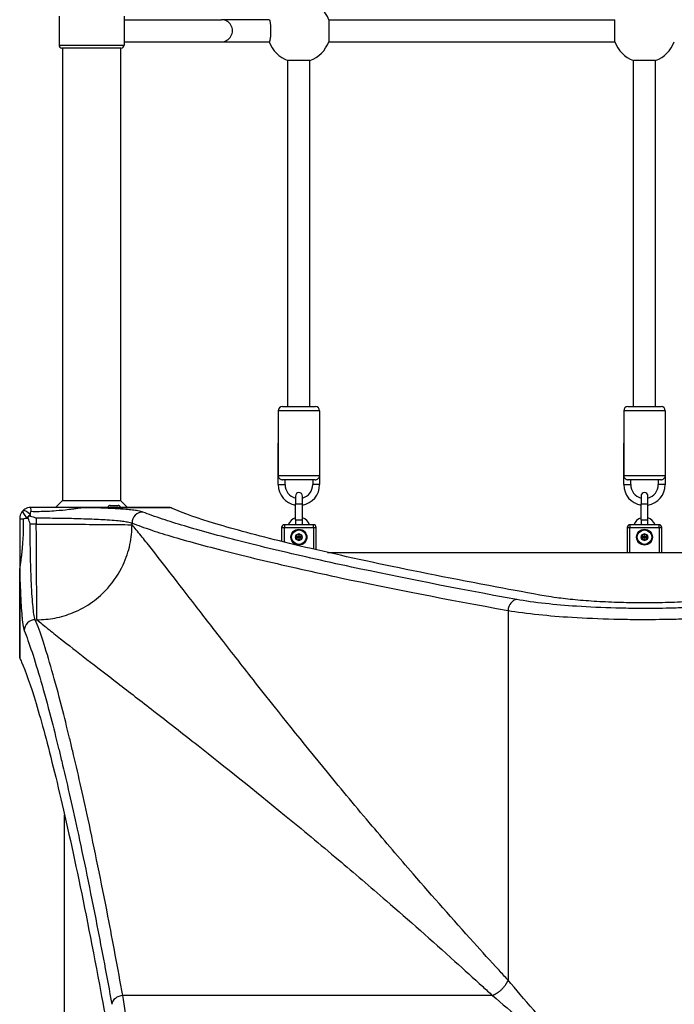
# Model space of a CAD drawing. Units: millimetres. Extents: x -12174 to -3030, y 1222 to 7548.
# Drawn here: x -7701 to -7227, y 3280 to 3993 of the extents above; entities that cross this region are included whole.
import ezdxf

# ---------------------------------------------------------------- set-up
doc = ezdxf.new("R2010")
doc.units = ezdxf.units.MM
doc.header["$LTSCALE"] = 45
doc.layers.add('SW_Toestellen', color=2, linetype='Continuous')

msp = doc.modelspace()

# ---------------------------------------------------------------- linework, layer by layer
at = {"layer": 'SW_Toestellen'}
for p, q in [((-7672, 3995.01), (-7672, 3974.01)), ((-7625, 3995.01), (-7625, 3974.01)), ((-7625, 3992.51), (-7554.52, 3992.51)), ((-7519.94, 3992.51), (-7554.52, 3992.51)), ((-7476.94, 3992.51), (-7270.06, 3992.51)), ((-7476.94, 3992.51), (-7476.94, 3976.51)), ((-7270.06, 3976.51), (-7270.06, 3992.51)), ((-7625, 3976.51), (-7554.52, 3976.51)), ((-7554.52, 3976.51), (-7519.94, 3976.51)), ((-7476.94, 3976.51), (-7270.06, 3976.51)), ((-7672, 3974.01), (-7625, 3974.01)), ((-7627, 3972.01), (-7670, 3972.01)), ((-7669.5, 3972.01), (-7669.5, 3644.51)), ((-7627.5, 3972.01), (-7627.5, 3644.51)), ((-7506.5, 3712.51), (-7506.5, 3962.94)), ((-7490.5, 3962.94), (-7506.5, 3962.94)), ((-7490.5, 3712.51), (-7490.5, 3962.94)), ((-7256.5, 3712.51), (-7256.5, 3962.94)), ((-7240.5, 3962.94), (-7256.5, 3962.94)), ((-7240.5, 3712.51), (-7240.5, 3962.94)), ((-7483.5, 3709.51), (-7513.5, 3709.51)), ((-7513.5, 3709.51), (-7513.5, 3662.51)), ((-7510.5, 3712.51), (-7486.5, 3712.51)), ((-7483.5, 3709.51), (-7483.5, 3662.51)), ((-7233.5, 3709.51), (-7263.5, 3709.51)), ((-7263.5, 3709.51), (-7263.5, 3662.51)), ((-7260.5, 3712.51), (-7236.5, 3712.51)), ((-7233.5, 3709.51), (-7233.5, 3662.51)), ((-7513.5, 3656.01), (-7513.5, 3686.01)), ((-7483.5, 3686.01), (-7483.5, 3656.01)), ((-7263.5, 3656.01), (-7263.5, 3686.01)), ((-7233.5, 3686.01), (-7233.5, 3656.01)), ((-7513.5, 3662.51), (-7483.5, 3662.51)), ((-7513.5, 3656.01), (-7508.5, 3656.01)), ((-7486.74, 3659.51), (-7510.26, 3659.51)), ((-7508.5, 3656.01), (-7508.5, 3659.51)), ((-7488.5, 3659.51), (-7488.5, 3656.01)), ((-7483.5, 3656.01), (-7488.5, 3656.01)), ((-7263.5, 3662.51), (-7233.5, 3662.51)), ((-7263.5, 3656.01), (-7258.5, 3656.01)), ((-7236.74, 3659.51), (-7260.26, 3659.51)), ((-7258.5, 3656.01), (-7258.5, 3659.51)), ((-7238.5, 3659.51), (-7238.5, 3656.01)), ((-7233.5, 3656.01), (-7238.5, 3656.01)), ((-7669.5, 3644.51), (-7674.5, 3639.51)), ((-7669.5, 3644.51), (-7627.5, 3644.51)), ((-7627.5, 3644.51), (-7622.5, 3639.51)), ((-7501, 3647.76), (-7501, 3642.01)), ((-7501, 3642.01), (-7496, 3642.01)), ((-7501, 3630.51), (-7501, 3642.01)), ((-7496, 3642.01), (-7496, 3647.76)), ((-7496, 3630.51), (-7496, 3642.01)), ((-7251, 3647.76), (-7251, 3642.01)), ((-7251, 3642.01), (-7246, 3642.01)), ((-7251, 3630.51), (-7251, 3642.01)), ((-7246, 3642.01), (-7246, 3647.76)), ((-7246, 3630.51), (-7246, 3642.01)), ((-7654.56, 3639.51), (-7692.5, 3639.51)), ((-7654.56, 3639.51), (-7654.56, 3639.5)), ((-7591.58, 3639.51), (-7654.56, 3639.51)), ((-7654.56, 3639.5), (-7591.54, 3639.5)), ((-7635.06, 3641.01), (-7629.26, 3641.01)), ((-7700.5, 3631.51), (-7700.5, 3593.57)), ((-7688.49, 3627.5), (-7692.9, 3627.5)), ((-7688.49, 3631.91), (-7688.49, 3627.5)), ((-7619.24, 3626.97), (-7619.24, 3628.21)), ((-7501, 3630.51), (-7496, 3630.51)), ((-7501, 3630.51), (-7501, 3627.01)), ((-7496, 3627.01), (-7496, 3630.51)), ((-7251, 3630.51), (-7246, 3630.51)), ((-7251, 3630.51), (-7251, 3627.01)), ((-7246, 3627.01), (-7246, 3630.51)), ((-7511, 3625.01), (-7509, 3625.01)), ((-7511, 3625.01), (-7511, 3614.85)), ((-7509, 3627.01), (-7509, 3625.01)), ((-7488, 3627.01), (-7509, 3627.01)), ((-7509, 3614.36), (-7509, 3625.01)), ((-7509, 3625.01), (-7488, 3625.01)), ((-7488, 3625.01), (-7488, 3627.01)), ((-7488, 3625.01), (-7488, 3609.33)), ((-7488, 3625.01), (-7486, 3625.01)), ((-7486, 3608.87), (-7486, 3625.01)), ((-7261, 3625.01), (-7259, 3625.01)), ((-7261, 3625.01), (-7261, 3607.01)), ((-7259, 3627.01), (-7259, 3625.01)), ((-7238, 3627.01), (-7259, 3627.01)), ((-7259, 3607.01), (-7259, 3625.01)), ((-7259, 3625.01), (-7238, 3625.01)), ((-7238, 3625.01), (-7238, 3627.01)), ((-7238, 3625.01), (-7238, 3607.01)), ((-7238, 3625.01), (-7236, 3625.01)), ((-7236, 3607.01), (-7236, 3625.01)), ((-7477.92, 3607.01), (-7019.08, 3607.01)), ((-7700.5, 3593.57), (-7700.49, 3593.57)), ((-7700.5, 3593.57), (-7700.5, 3530.58)), ((-7700.49, 3530.54), (-7700.49, 3593.57)), ((-7347.23, 3564.95), (-7347.23, 3297.47)), ((-7689.2, 3558.25), (-7687.96, 3558.25)), ((-7668, 2958.08), (-7668, 3416.93)), ((-7358.46, 3286.24), (-7625.94, 3286.24))]:
    msp.add_line(p, q, dxfattribs=at)
for centre, radius in [((-7498.5, 3618.01), 5.75), ((-7498.5, 3618.01), 5.5), ((-7498.5, 3618.01), 5.25), ((-7498.5, 3618.01), 2.41), ((-7248.5, 3618.01), 5.75), ((-7248.5, 3618.01), 5.5), ((-7248.5, 3618.01), 5.25), ((-7248.5, 3618.01), 2.41), ((-7498.5, 3618.01), 1), ((-7498.5, 3618.01), 0.498), ((-7248.5, 3618.01), 1), ((-7248.5, 3618.01), 0.498)]:
    msp.add_circle(centre, radius, dxfattribs=at)
for centre, radius, start, end in [((-7498.5, 3984.51), 23, 20.35441, 69.64559), ((-7498.5, 3984.51), 23, 200.35441, 249.64559), ((-7498.5, 3984.51), 23, 290.35441, 339.64559), ((-7248.5, 3984.51), 23, 200.35441, 249.64559), ((-7248.5, 3984.51), 23, 290.35441, 339.64559), ((-7670, 3974.01), 2, 180, 270), ((-7627, 3974.01), 2, 270, 0), ((-7510.5, 3709.51), 3, 90, 180), ((-7486.5, 3709.51), 3, 0, 90), ((-7260.5, 3709.51), 3, 90, 180), ((-7236.5, 3709.51), 3, 0, 90), ((-7498.5, 3656.01), 15, 180, 260.40593), ((-7498.5, 3656.01), 10, 180, 255.52249), ((-7498.5, 3656.01), 15, 279.59407, 0), ((-7498.5, 3656.01), 10, 284.47751, 0), ((-7248.5, 3656.01), 15, 180, 260.40593), ((-7248.5, 3656.01), 10, 180, 255.52249), ((-7248.5, 3656.01), 15, 279.59407, 0), ((-7248.5, 3656.01), 10, 284.47751, 0), ((-7498.5, 3647.76), 2.5, 0, 180), ((-7248.5, 3647.76), 2.5, 0, 180), ((-7635.06, 3639.51), 1.5, 90, 180), ((-7629.26, 3639.51), 1.5, 0, 90), ((-7498.5, 3624.06), 8.25, 107.6397, 159.04861), ((-7498.5, 3624.06), 8.25, 20.95139, 72.3603), ((-7248.5, 3624.06), 8.25, 107.6397, 159.04861), ((-7248.5, 3624.06), 8.25, 20.95139, 72.3603), ((-7509, 3625.01), 2, 90, 180), ((-7498.5, 3618.01), 2.31, 120, 180), ((-7498.5, 3618.01), 2.31, 60, 120), ((-7498.5, 3618.01), 2.31, 0, 60), ((-7488, 3625.01), 2, 0, 90), ((-7259, 3625.01), 2, 90, 180), ((-7248.5, 3618.01), 2.31, 120, 180), ((-7248.5, 3618.01), 2.31, 60, 120), ((-7248.5, 3618.01), 2.31, 0, 60), ((-7238, 3625.01), 2, 0, 90), ((-7498.5, 3618.01), 2.31, 180, 240), ((-7498.5, 3618.01), 2.31, 240, 300), ((-7498.5, 3618.01), 2.31, 300, 0), ((-7248.5, 3618.01), 2.31, 180, 240), ((-7248.5, 3618.01), 2.31, 240, 300), ((-7248.5, 3618.01), 2.31, 300, 0)]:
    msp.add_arc(centre, radius, start, end, dxfattribs=at)
for centre, major_axis, ratio, start_param, end_param in [((-7554.52, 3984.51), (0, -8), 0.990361, 0, 3.141593), ((-7693.21, 3632.21), (-4.95, 4.95), 0.263896, 0, 1.391123), ((-7693.21, 3632.21), (-4.95, 4.95), 0.263896, 4.892062, 6.283185), ((-7693.21, 3632.21), (4.95, 4.95), 0.185054, 1.308139, 1.833454), ((-7692.5, 3632.51), (0, 7), 0.04993, 5.356821, 6.283185), ((-7611.33, 3628.21), (3, 7.42), 0.987484, 0.388311, 1.950359), ((-7693.5, 3631.51), (-7, 0), 0.04993, 0, 0.926364), ((-7340.91, 3564.95), (1.42, 7.87), 0.785044, 0.226231, 1.711709), ((-7689.2, 3550.34), (-7.42, -3), 0.987484, 4.332826, 5.894874), ((-7625.94, 3279.92), (-7.87, -1.42), 0.785044, 4.571476, 6.056954)]:
    msp.add_ellipse(centre, major_axis=major_axis, ratio=ratio, start_param=start_param, end_param=end_param, dxfattribs=at)
for points, knots in [([(-7519.94, 3992.51), (-7519.89, 3992.51), (-7519.83, 3992.46), (-7519.71, 3992.24), (-7519.65, 3992.08), (-7519.55, 3991.7), (-7519.49, 3991.45), (-7519.39, 3990.84), (-7519.34, 3990.49), (-7519.26, 3989.79), (-7519.21, 3989.38), (-7519.14, 3988.48), (-7519.11, 3988), (-7519.06, 3987.09), (-7519.04, 3986.58), (-7519.02, 3985.53), (-7519.01, 3985), (-7519.01, 3984.02), (-7519.02, 3983.48), (-7519.04, 3982.43), (-7519.06, 3981.92), (-7519.11, 3981.01), (-7519.14, 3980.53), (-7519.21, 3979.64), (-7519.26, 3979.22), (-7519.34, 3978.52), (-7519.39, 3978.17), (-7519.49, 3977.57), (-7519.55, 3977.31), (-7519.65, 3976.93), (-7519.71, 3976.77), (-7519.83, 3976.56), (-7519.89, 3976.51), (-7519.94, 3976.51)], [1.195696, 1.195696, 1.195696, 1.195696, 1.347795, 1.347795, 1.499895, 1.499895, 1.650685, 1.650685, 1.801476, 1.801476, 1.950307, 1.950307, 2.099137, 2.099137, 2.246176, 2.246176, 2.393214, 2.393214, 2.540253, 2.540253, 2.687291, 2.687291, 2.836122, 2.836122, 2.984953, 2.984953, 3.135743, 3.135743, 3.286534, 3.286534, 3.438633, 3.438633, 3.590733, 3.590733, 3.590733, 3.590733]), ([(-7513.5, 3662.51), (-7513.5, 3662.5), (-7513.5, 3662.5), (-7513.5, 3662.24), (-7513.46, 3661.98), (-7513.29, 3661.46), (-7513.17, 3661.21), (-7512.81, 3660.7), (-7512.58, 3660.45), (-7512.07, 3660.06), (-7511.82, 3659.91), (-7511.29, 3659.68), (-7511.01, 3659.59), (-7510.57, 3659.52), (-7510.41, 3659.51), (-7510.26, 3659.51)], [-2.398984, -2.398984, -2.398984, -2.398984, -2.3975699, -2.3975699, -2.2163334, -2.2163334, -2.0346562, -2.0346562, -1.8347325, -1.8347325, -1.683373, -1.683373, -1.5415343, -1.5415343, -1.4607894, -1.4607894, -1.4607894, -1.4607894]), ([(-7486.74, 3659.51), (-7486.59, 3659.51), (-7486.43, 3659.52), (-7485.99, 3659.59), (-7485.71, 3659.68), (-7485.18, 3659.91), (-7484.93, 3660.06), (-7484.42, 3660.45), (-7484.19, 3660.7), (-7483.83, 3661.21), (-7483.71, 3661.46), (-7483.54, 3661.98), (-7483.5, 3662.24), (-7483.5, 3662.5), (-7483.5, 3662.5), (-7483.5, 3662.51)], [-0.5722514, -0.5722514, -0.5722514, -0.5722514, -0.5229268, -0.5229268, -0.4362817, -0.4362817, -0.3438207, -0.3438207, -0.2216932, -0.2216932, -0.110712, -0.110712, 0, 0, 0.0008638, 0.0008638, 0.0008638, 0.0008638]), ([(-7263.5, 3662.51), (-7263.5, 3662.5), (-7263.5, 3662.5), (-7263.5, 3662.24), (-7263.46, 3661.98), (-7263.29, 3661.46), (-7263.17, 3661.21), (-7262.81, 3660.7), (-7262.58, 3660.45), (-7262.07, 3660.06), (-7261.82, 3659.91), (-7261.29, 3659.68), (-7261.01, 3659.59), (-7260.57, 3659.52), (-7260.41, 3659.51), (-7260.26, 3659.51)], [-2.398984, -2.398984, -2.398984, -2.398984, -2.3975699, -2.3975699, -2.2163334, -2.2163334, -2.0346562, -2.0346562, -1.8347325, -1.8347325, -1.683373, -1.683373, -1.5415343, -1.5415343, -1.4607894, -1.4607894, -1.4607894, -1.4607894]), ([(-7236.74, 3659.51), (-7236.59, 3659.51), (-7236.43, 3659.52), (-7235.99, 3659.59), (-7235.71, 3659.68), (-7235.18, 3659.91), (-7234.93, 3660.06), (-7234.42, 3660.45), (-7234.19, 3660.7), (-7233.83, 3661.21), (-7233.71, 3661.46), (-7233.54, 3661.98), (-7233.5, 3662.24), (-7233.5, 3662.5), (-7233.5, 3662.5), (-7233.5, 3662.51)], [-0.5722514, -0.5722514, -0.5722514, -0.5722514, -0.5229268, -0.5229268, -0.4362817, -0.4362817, -0.3438207, -0.3438207, -0.2216932, -0.2216932, -0.110712, -0.110712, 0, 0, 0.0008638, 0.0008638, 0.0008638, 0.0008638]), ([(-7698.16, 3637.16), (-7698.55, 3636.77), (-7698.89, 3636.35), (-7699.19, 3635.89), (-7699.61, 3635.26), (-7699.93, 3634.57), (-7700.38, 3633.09), (-7700.5, 3632.3), (-7700.5, 3631.51)], [0.03822989, 0.03822989, 0.03822989, 0.03822989, 0.05953498, 0.05953498, 0.05953498, 0.08930247, 0.08930247, 0.11906996, 0.11906996, 0.11906996, 0.11906996]), ([(-7692.5, 3639.51), (-7693.29, 3639.51), (-7694.08, 3639.39), (-7695.56, 3638.94), (-7696.25, 3638.61), (-7696.89, 3638.2), (-7697.34, 3637.9), (-7697.77, 3637.55), (-7698.16, 3637.16)], [0, 0, 0, 0, 0.02976751, 0.02976751, 0.05953502, 0.05953502, 0.05953502, 0.08083962, 0.08083962, 0.08083962, 0.08083962]), ([(-7692.81, 3634.38), (-7692.77, 3634.77), (-7692.73, 3635.12), (-7692.69, 3635.41), (-7692.62, 3635.83), (-7692.56, 3636.15), (-7692.4, 3636.6), (-7692.31, 3636.71), (-7692.22, 3636.71)], [-0.08083962, -0.08083962, -0.08083962, -0.08083962, -0.05953502, -0.05953502, -0.05953502, -0.02976751, -0.02976751, 0, 0, 0, 0]), ([(-7692.22, 3636.71), (-7688.33, 3636.63), (-7684.44, 3636.68), (-7678.42, 3636.94), (-7676.28, 3637.07), (-7671.12, 3637.47), (-7668.09, 3637.77), (-7664.04, 3638.27), (-7663.09, 3638.39), (-7661.17, 3638.64), (-7660.19, 3638.78), (-7658.71, 3638.98), (-7658.23, 3639.05), (-7657.25, 3639.18), (-7656.75, 3639.25), (-7655.98, 3639.35), (-7655.73, 3639.38), (-7655.34, 3639.42), (-7655.21, 3639.44), (-7655, 3639.46), (-7654.92, 3639.47), (-7654.76, 3639.48), (-7654.68, 3639.49), (-7654.56, 3639.5)], [-3.884699, -3.884699, -3.884699, -3.884699, -2.62988, -2.62988, -1.94235, -1.94235, -0.971175, -0.971175, -0.678175, -0.678175, -0.385176, -0.385176, -0.250162, -0.250162, -0.115148, -0.115148, -0.057574, -0.057574, -0.028787, -0.028787, -0.014393, -0.014393, 0, 0, 0, 0]), ([(-7611.33, 3636.19), (-7612.07, 3636.49), (-7613.32, 3636.79), (-7616.14, 3637.25), (-7617.44, 3637.42), (-7620.38, 3637.75), (-7622.01, 3637.91), (-7626.12, 3638.24), (-7628.68, 3638.42), (-7633.61, 3638.71), (-7635.87, 3638.83), (-7640.62, 3639.04), (-7643.1, 3639.14), (-7648.53, 3639.33), (-7651.5, 3639.42), (-7654.56, 3639.5)], [0, 0, 0, 0, 1.524675, 1.524675, 2.496054, 2.496054, 3.467433, 3.467433, 4.688218, 4.688218, 5.61519, 5.61519, 6.542162, 6.542162, 7.554636, 7.554636, 7.554636, 7.554636]), ([(-7340.91, 3572.87), (-7385.46, 3580.93), (-7425.53, 3588.88), (-7480.96, 3600.77), (-7499.83, 3605.05), (-7533.95, 3613.2), (-7549.16, 3617.08), (-7576.11, 3624.43), (-7587.72, 3627.9), (-7602.62, 3632.87), (-7607.38, 3634.59), (-7611.33, 3636.19)], [-69.820093, -69.820093, -69.820093, -69.820093, -47.895003, -47.895003, -34.910046, -34.910046, -21.79742, -21.79742, -8.110694, -8.110694, 0, 0, 0, 0]), ([(-7319.59, 3575.33), (-7331.81, 3577.5), (-7343.71, 3579.67), (-7386.39, 3587.64), (-7414.99, 3593.35), (-7466.42, 3604.28), (-7489.25, 3609.5), (-7528.64, 3619.18), (-7545.23, 3623.65), (-7571.87, 3631.64), (-7581.91, 3635.16), (-7589.69, 3638.61), (-7590.65, 3639.06), (-7591.54, 3639.5)], [25.645723, 25.645723, 25.645723, 25.645723, 31.485467, 31.485467, 47.2282, 47.2282, 62.970933, 62.970933, 78.713667, 78.713667, 94.4564, 94.4564, 96.901533, 96.901533, 96.901533, 96.901533]), ([(-7700.49, 3593.57), (-7700.49, 3593.63), (-7700.48, 3593.69), (-7700.47, 3593.81), (-7700.47, 3593.87), (-7700.45, 3594.02), (-7700.45, 3594.09), (-7700.43, 3594.27), (-7700.42, 3594.36), (-7700.39, 3594.57), (-7700.38, 3594.68), (-7700.35, 3594.92), (-7700.33, 3595.05), (-7700.3, 3595.33), (-7700.28, 3595.5), (-7700.23, 3595.86), (-7700.2, 3596.06), (-7700.14, 3596.52), (-7700.1, 3596.77), (-7700.03, 3597.34), (-7699.98, 3597.66), (-7699.88, 3598.38), (-7699.83, 3598.79), (-7699.72, 3599.56), (-7699.67, 3599.94), (-7699.54, 3600.87), (-7699.47, 3601.42), (-7699.31, 3602.67), (-7699.22, 3603.37), (-7699.03, 3604.97), (-7698.92, 3605.86), (-7698.7, 3607.91), (-7698.58, 3609.06), (-7698.34, 3611.69), (-7698.22, 3613.18), (-7697.97, 3616.69), (-7697.87, 3618.72), (-7697.7, 3623.33), (-7697.66, 3625.91), (-7697.68, 3629.4), (-7697.69, 3630.32), (-7697.71, 3631.23)], [-3.885166, -3.885166, -3.885166, -3.885166, -3.876882, -3.876882, -3.865767, -3.865767, -3.850248, -3.850248, -3.830073, -3.830073, -3.803846, -3.803846, -3.773828, -3.773828, -3.732765, -3.732765, -3.679384, -3.679384, -3.609988, -3.609988, -3.519773, -3.519773, -3.402494, -3.402494, -3.289234, -3.289234, -3.122395, -3.122395, -2.905503, -2.905503, -2.623545, -2.623545, -2.256999, -2.256999, -1.780489, -1.780489, -1.126841, -1.126841, -0.294192, -0.294192, 0, 0, 0, 0]), ([(-7697.71, 3631.23), (-7697.71, 3631.32), (-7697.59, 3631.41), (-7697.15, 3631.56), (-7696.82, 3631.63), (-7696.41, 3631.69), (-7696.11, 3631.74), (-7695.77, 3631.78), (-7695.38, 3631.81)], [-0.11906996, -0.11906996, -0.11906996, -0.11906996, -0.08930247, -0.08930247, -0.05953498, -0.05953498, -0.05953498, -0.03822989, -0.03822989, -0.03822989, -0.03822989]), ([(-7694.3, 3631.67), (-7694.36, 3631.84), (-7694.39, 3632.02), (-7694.37, 3632.36), (-7694.34, 3632.53), (-7694.2, 3632.82), (-7694.11, 3632.95), (-7693.88, 3633.16), (-7693.75, 3633.24), (-7693.47, 3633.35), (-7693.32, 3633.38), (-7693, 3633.39), (-7692.83, 3633.36), (-7692.67, 3633.31)], [0, 0, 0, 0, 0.0528703, 0.0528703, 0.1033735, 0.1033735, 0.1511209, 0.1511209, 0.1966649, 0.1966649, 0.2420624, 0.2420624, 0.2932693, 0.2932693, 0.2932693, 0.2932693]), ([(-7692.9, 3627.5), (-7692.91, 3627.51), (-7692.91, 3627.52), (-7693.38, 3628.9), (-7693.85, 3630.29), (-7694.3, 3631.67)], [-0.0038472, -0.0038472, -0.0038472, -0.0038472, 0, 0, 0.4346466, 0.4346466, 0.4346466, 0.4346466]), ([(-7689.2, 3558.25), (-7689.4, 3558.68), (-7689.59, 3559.31), (-7690.07, 3561.38), (-7690.35, 3563.11), (-7690.7, 3565.94), (-7690.78, 3566.68), (-7691.09, 3569.66), (-7691.31, 3572.22), (-7691.71, 3577.97), (-7691.89, 3581.15), (-7692.04, 3584.55), (-7692.17, 3587.31), (-7692.29, 3590.23), (-7692.49, 3596.38), (-7692.58, 3599.59), (-7692.7, 3605.38), (-7692.75, 3607.92), (-7692.85, 3614.69), (-7692.88, 3619.04), (-7692.9, 3624.77), (-7692.9, 3626.13), (-7692.9, 3627.5)], [-11.842303, -11.842303, -11.842303, -11.842303, -10.852046, -10.852046, -9.298717, -9.298717, -8.792958, -8.792958, -7.357058, -7.357058, -5.921152, -5.921152, -5.921152, -4.753831, -4.753831, -3.58651, -3.58651, -2.703012, -2.703012, -1.251868, -1.251868, -0.798855, -0.798855, -0.798855, -0.798855]), ([(-7692.67, 3633.31), (-7691.45, 3632.91), (-7690.24, 3632.5), (-7688.96, 3632.07), (-7688.88, 3632.04), (-7688.71, 3631.99), (-7688.62, 3631.95), (-7688.51, 3631.92), (-7688.5, 3631.92), (-7688.49, 3631.91)], [0.8674285, 0.8674285, 0.8674285, 0.8674285, 1.2499515, 1.2499515, 1.2753999, 1.2753999, 1.3050635, 1.3050635, 1.3089522, 1.3089522, 1.3089522, 1.3089522]), ([(-7688.49, 3631.91), (-7687.54, 3631.91), (-7686.6, 3631.91), (-7680.86, 3631.9), (-7676.09, 3631.86), (-7666.92, 3631.72), (-7662.43, 3631.63), (-7655.36, 3631.43), (-7652.66, 3631.34), (-7647.75, 3631.15), (-7645.53, 3631.05), (-7641.27, 3630.84), (-7639.24, 3630.72), (-7634.81, 3630.43), (-7632.51, 3630.26), (-7628.83, 3629.92), (-7627.36, 3629.76), (-7624.72, 3629.43), (-7623.56, 3629.26), (-7621.03, 3628.8), (-7619.91, 3628.51), (-7619.24, 3628.21)], [-11.043448, -11.043448, -11.043448, -11.043448, -10.729286, -10.729286, -9.139291, -9.139291, -7.568596, -7.568596, -6.542162, -6.542162, -5.61519, -5.61519, -4.688218, -4.688218, -3.467433, -3.467433, -2.496054, -2.496054, -1.524675, -1.524675, 0, 0, 0, 0]), ([(-7687.96, 3558.25), (-7688.01, 3559.47), (-7688.05, 3562.16), (-7688.14, 3570.17), (-7688.18, 3575.48), (-7688.27, 3588.06), (-7688.31, 3595.32), (-7688.4, 3610.89), (-7688.45, 3619.19), (-7688.49, 3627.5)], [0, 0, 0, 0, 0.355948, 0.355948, 0.711896, 0.711896, 1.067843, 1.067843, 1.423791, 1.423791, 1.423791, 1.423791]), ([(-7688.49, 3627.5), (-7680.18, 3627.45), (-7671.88, 3627.41), (-7656.31, 3627.32), (-7649.05, 3627.28), (-7636.47, 3627.19), (-7631.16, 3627.15), (-7623.15, 3627.06), (-7620.46, 3627.01), (-7619.24, 3626.97)], [0, 0, 0, 0, 0.355948, 0.355948, 0.711896, 0.711896, 1.067843, 1.067843, 1.423791, 1.423791, 1.423791, 1.423791]), ([(-7619.24, 3628.21), (-7615.27, 3626.61), (-7610.48, 3624.88), (-7595.49, 3619.92), (-7583.81, 3616.46), (-7556.71, 3609.11), (-7541.4, 3605.24), (-7507.08, 3597.09), (-7488.1, 3592.82), (-7432.34, 3580.94), (-7392.04, 3573), (-7347.23, 3564.95)], [0, 0, 0, 0, 8.110694, 8.110694, 21.79742, 21.79742, 34.910046, 34.910046, 47.895003, 47.895003, 69.820093, 69.820093, 69.820093, 69.820093]), ([(-7687.96, 3558.25), (-7683.76, 3558.25), (-7679.41, 3558.64), (-7675, 3559.48), (-7670.61, 3560.33), (-7666.18, 3561.63), (-7661.83, 3563.42), (-7656.99, 3565.41), (-7652.26, 3568.01), (-7647.87, 3571.17), (-7643.88, 3574.04), (-7640.16, 3577.37), (-7636.86, 3581.04), (-7632.28, 3586.13), (-7628.51, 3591.89), (-7625.7, 3597.9), (-7623.43, 3602.76), (-7621.78, 3607.77), (-7620.73, 3612.73), (-7620.21, 3615.18), (-7619.84, 3617.62), (-7619.59, 3620.03), (-7619.36, 3622.38), (-7619.24, 3624.7), (-7619.24, 3626.97)], [0, 0, 0, 0, 0.129637, 0.129637, 0.129637, 0.258472, 0.258472, 0.258472, 0.401933, 0.401933, 0.401933, 0.53217, 0.53217, 0.53217, 0.712391, 0.712391, 0.712391, 0.857952, 0.857952, 0.857952, 0.929844, 0.929844, 0.929844, 1, 1, 1, 1]), ([(-7347.23, 3297.47), (-7349.41, 3299.83), (-7351.57, 3302.18), (-7359.9, 3311.27), (-7365.99, 3317.97), (-7387.16, 3341.46), (-7401.8, 3358.03), (-7426.04, 3386), (-7435.92, 3397.57), (-7456.72, 3422.23), (-7467.53, 3435.25), (-7495.99, 3469.98), (-7512.78, 3490.98), (-7528.17, 3510.52), (-7536.97, 3521.68), (-7545.3, 3532.36), (-7560.27, 3551.64), (-7566.99, 3560.35), (-7579.47, 3576.52), (-7585.24, 3584.01), (-7596.01, 3597.92), (-7601, 3604.32), (-7608.07, 3613.27), (-7610.49, 3616.3), (-7615.09, 3621.99), (-7617.26, 3624.63), (-7619.24, 3626.97)], [16.628831, 16.628831, 16.628831, 16.628831, 17.917071, 17.917071, 21.609579, 21.609579, 30.92975, 30.92975, 37.665397, 37.665397, 45.554874, 45.554874, 59.290888, 59.290888, 59.290888, 67.139921, 67.139921, 74.265727, 74.265727, 81.271481, 81.271481, 88.437553, 88.437553, 92.546222, 92.546222, 96.86957, 96.86957, 96.86957, 96.86957]), ([(-7499.93, 3619.33), (-7499.95, 3619.4), (-7499.96, 3619.47), (-7499.95, 3619.63), (-7499.91, 3619.73), (-7499.81, 3619.89), (-7499.74, 3619.96), (-7499.65, 3620.01)], [0.03588102, 0.03588102, 0.03588102, 0.03588102, 0.05655185, 0.05655185, 0.0846912, 0.0846912, 0.11283055, 0.11283055, 0.11283055, 0.11283055]), ([(-7499.65, 3620.01), (-7499.57, 3620.05), (-7499.48, 3620.08), (-7499.28, 3620.09), (-7499.18, 3620.07), (-7499.04, 3620), (-7498.98, 3619.96), (-7498.93, 3619.91)], [0.11283055, 0.11283055, 0.11283055, 0.11283055, 0.1409699, 0.1409699, 0.16910924, 0.16910924, 0.18978007, 0.18978007, 0.18978007, 0.18978007]), ([(-7498.07, 3619.91), (-7498.02, 3619.96), (-7497.96, 3620), (-7497.82, 3620.07), (-7497.72, 3620.09), (-7497.52, 3620.08), (-7497.43, 3620.05), (-7497.35, 3620.01)], [0.03588102, 0.03588102, 0.03588102, 0.03588102, 0.05655185, 0.05655185, 0.0846912, 0.0846912, 0.11283055, 0.11283055, 0.11283055, 0.11283055]), ([(-7497.35, 3620.01), (-7497.26, 3619.96), (-7497.19, 3619.89), (-7497.09, 3619.73), (-7497.06, 3619.63), (-7497.04, 3619.47), (-7497.05, 3619.4), (-7497.07, 3619.33)], [0.11283055, 0.11283055, 0.11283055, 0.11283055, 0.1409699, 0.1409699, 0.16910924, 0.16910924, 0.18978007, 0.18978007, 0.18978007, 0.18978007]), ([(-7249.93, 3619.33), (-7249.95, 3619.4), (-7249.96, 3619.47), (-7249.95, 3619.63), (-7249.91, 3619.73), (-7249.81, 3619.89), (-7249.74, 3619.96), (-7249.65, 3620.01)], [0.03588102, 0.03588102, 0.03588102, 0.03588102, 0.05655185, 0.05655185, 0.0846912, 0.0846912, 0.11283055, 0.11283055, 0.11283055, 0.11283055]), ([(-7249.65, 3620.01), (-7249.57, 3620.05), (-7249.48, 3620.08), (-7249.28, 3620.09), (-7249.18, 3620.07), (-7249.04, 3620), (-7248.98, 3619.96), (-7248.93, 3619.91)], [0.11283055, 0.11283055, 0.11283055, 0.11283055, 0.1409699, 0.1409699, 0.16910924, 0.16910924, 0.18978007, 0.18978007, 0.18978007, 0.18978007]), ([(-7248.07, 3619.91), (-7248.02, 3619.96), (-7247.96, 3620), (-7247.82, 3620.07), (-7247.72, 3620.09), (-7247.52, 3620.08), (-7247.43, 3620.05), (-7247.35, 3620.01)], [0.03588102, 0.03588102, 0.03588102, 0.03588102, 0.05655185, 0.05655185, 0.0846912, 0.0846912, 0.11283055, 0.11283055, 0.11283055, 0.11283055]), ([(-7247.35, 3620.01), (-7247.26, 3619.96), (-7247.19, 3619.89), (-7247.09, 3619.73), (-7247.06, 3619.63), (-7247.04, 3619.47), (-7247.05, 3619.4), (-7247.07, 3619.33)], [0.11283055, 0.11283055, 0.11283055, 0.11283055, 0.1409699, 0.1409699, 0.16910924, 0.16910924, 0.18978007, 0.18978007, 0.18978007, 0.18978007]), ([(-7500.81, 3618.01), (-7500.81, 3618.1), (-7500.79, 3618.2), (-7500.7, 3618.37), (-7500.63, 3618.45), (-7500.5, 3618.54), (-7500.43, 3618.57), (-7500.36, 3618.59)], [0.11283055, 0.11283055, 0.11283055, 0.11283055, 0.1409699, 0.1409699, 0.16910924, 0.16910924, 0.18978007, 0.18978007, 0.18978007, 0.18978007]), ([(-7500.36, 3617.43), (-7500.43, 3617.44), (-7500.5, 3617.47), (-7500.63, 3617.57), (-7500.7, 3617.64), (-7500.79, 3617.81), (-7500.81, 3617.91), (-7500.81, 3618.01)], [0.03588102, 0.03588102, 0.03588102, 0.03588102, 0.05655185, 0.05655185, 0.0846912, 0.0846912, 0.11283055, 0.11283055, 0.11283055, 0.11283055]), ([(-7500.36, 3618.59), (-7500.33, 3618.59), (-7500.31, 3618.6), (-7500.22, 3618.64), (-7500.17, 3618.67), (-7500.07, 3618.76), (-7500.02, 3618.81), (-7499.96, 3618.92), (-7499.94, 3618.99), (-7499.91, 3619.12), (-7499.91, 3619.18), (-7499.92, 3619.27), (-7499.93, 3619.3), (-7499.93, 3619.33)], [0.02959454, 0.02959454, 0.02959454, 0.02959454, 0.03779915, 0.03779915, 0.05649197, 0.05649197, 0.07518479, 0.07518479, 0.0938776, 0.0938776, 0.11257042, 0.11257042, 0.12077503, 0.12077503, 0.12077503, 0.12077503]), ([(-7499.93, 3616.69), (-7499.93, 3616.71), (-7499.92, 3616.74), (-7499.91, 3616.83), (-7499.91, 3616.9), (-7499.94, 3617.03), (-7499.96, 3617.09), (-7500.02, 3617.2), (-7500.07, 3617.25), (-7500.17, 3617.34), (-7500.22, 3617.38), (-7500.31, 3617.41), (-7500.33, 3617.42), (-7500.36, 3617.43)], [0.02959454, 0.02959454, 0.02959454, 0.02959454, 0.03779915, 0.03779915, 0.05649197, 0.05649197, 0.07518479, 0.07518479, 0.0938776, 0.0938776, 0.11257042, 0.11257042, 0.12077503, 0.12077503, 0.12077503, 0.12077503]), ([(-7499.65, 3616.01), (-7499.74, 3616.05), (-7499.81, 3616.12), (-7499.91, 3616.29), (-7499.95, 3616.38), (-7499.96, 3616.55), (-7499.95, 3616.62), (-7499.93, 3616.69)], [0.11283055, 0.11283055, 0.11283055, 0.11283055, 0.1409699, 0.1409699, 0.16910924, 0.16910924, 0.18978007, 0.18978007, 0.18978007, 0.18978007]), ([(-7498.93, 3616.1), (-7498.98, 3616.05), (-7499.04, 3616.01), (-7499.18, 3615.94), (-7499.28, 3615.92), (-7499.48, 3615.93), (-7499.57, 3615.96), (-7499.65, 3616.01)], [0.03588102, 0.03588102, 0.03588102, 0.03588102, 0.05655185, 0.05655185, 0.0846912, 0.0846912, 0.11283055, 0.11283055, 0.11283055, 0.11283055]), ([(-7498.93, 3619.91), (-7498.91, 3619.89), (-7498.89, 3619.87), (-7498.82, 3619.81), (-7498.76, 3619.78), (-7498.63, 3619.74), (-7498.56, 3619.73), (-7498.44, 3619.73), (-7498.37, 3619.74), (-7498.24, 3619.78), (-7498.19, 3619.81), (-7498.11, 3619.87), (-7498.09, 3619.89), (-7498.07, 3619.91)], [0.02959454, 0.02959454, 0.02959454, 0.02959454, 0.03779915, 0.03779915, 0.05649197, 0.05649197, 0.07518479, 0.07518479, 0.0938776, 0.0938776, 0.11257042, 0.11257042, 0.12077503, 0.12077503, 0.12077503, 0.12077503]), ([(-7498.07, 3616.1), (-7498.09, 3616.13), (-7498.11, 3616.14), (-7498.19, 3616.2), (-7498.24, 3616.23), (-7498.37, 3616.27), (-7498.44, 3616.28), (-7498.56, 3616.28), (-7498.63, 3616.27), (-7498.76, 3616.23), (-7498.82, 3616.2), (-7498.89, 3616.14), (-7498.91, 3616.13), (-7498.93, 3616.1)], [0.02959454, 0.02959454, 0.02959454, 0.02959454, 0.03779915, 0.03779915, 0.05649197, 0.05649197, 0.07518479, 0.07518479, 0.0938776, 0.0938776, 0.11257042, 0.11257042, 0.12077503, 0.12077503, 0.12077503, 0.12077503]), ([(-7497.35, 3616.01), (-7497.43, 3615.96), (-7497.52, 3615.93), (-7497.72, 3615.92), (-7497.82, 3615.94), (-7497.96, 3616.01), (-7498.02, 3616.05), (-7498.07, 3616.1)], [0.11283055, 0.11283055, 0.11283055, 0.11283055, 0.1409699, 0.1409699, 0.16910924, 0.16910924, 0.18978007, 0.18978007, 0.18978007, 0.18978007]), ([(-7497.07, 3616.69), (-7497.05, 3616.62), (-7497.04, 3616.55), (-7497.06, 3616.38), (-7497.09, 3616.29), (-7497.19, 3616.12), (-7497.26, 3616.05), (-7497.35, 3616.01)], [0.03588102, 0.03588102, 0.03588102, 0.03588102, 0.05655185, 0.05655185, 0.0846912, 0.0846912, 0.11283055, 0.11283055, 0.11283055, 0.11283055]), ([(-7497.07, 3619.33), (-7497.07, 3619.3), (-7497.08, 3619.27), (-7497.09, 3619.18), (-7497.09, 3619.12), (-7497.06, 3618.99), (-7497.04, 3618.92), (-7496.98, 3618.81), (-7496.93, 3618.76), (-7496.83, 3618.67), (-7496.78, 3618.64), (-7496.69, 3618.6), (-7496.67, 3618.59), (-7496.64, 3618.59)], [0.02959454, 0.02959454, 0.02959454, 0.02959454, 0.03779915, 0.03779915, 0.05649197, 0.05649197, 0.07518479, 0.07518479, 0.0938776, 0.0938776, 0.11257042, 0.11257042, 0.12077503, 0.12077503, 0.12077503, 0.12077503]), ([(-7496.64, 3617.43), (-7496.67, 3617.42), (-7496.69, 3617.41), (-7496.78, 3617.38), (-7496.83, 3617.34), (-7496.93, 3617.25), (-7496.98, 3617.2), (-7497.04, 3617.09), (-7497.06, 3617.03), (-7497.09, 3616.9), (-7497.09, 3616.83), (-7497.08, 3616.74), (-7497.07, 3616.71), (-7497.07, 3616.69)], [0.02959454, 0.02959454, 0.02959454, 0.02959454, 0.03779915, 0.03779915, 0.05649197, 0.05649197, 0.07518479, 0.07518479, 0.0938776, 0.0938776, 0.11257042, 0.11257042, 0.12077503, 0.12077503, 0.12077503, 0.12077503]), ([(-7496.64, 3618.59), (-7496.57, 3618.57), (-7496.51, 3618.54), (-7496.37, 3618.45), (-7496.3, 3618.37), (-7496.21, 3618.2), (-7496.19, 3618.1), (-7496.19, 3618.01)], [0.03588102, 0.03588102, 0.03588102, 0.03588102, 0.05655185, 0.05655185, 0.0846912, 0.0846912, 0.11283055, 0.11283055, 0.11283055, 0.11283055]), ([(-7496.19, 3618.01), (-7496.19, 3617.91), (-7496.21, 3617.81), (-7496.3, 3617.64), (-7496.37, 3617.57), (-7496.51, 3617.47), (-7496.57, 3617.44), (-7496.64, 3617.43)], [0.11283055, 0.11283055, 0.11283055, 0.11283055, 0.1409699, 0.1409699, 0.16910924, 0.16910924, 0.18978007, 0.18978007, 0.18978007, 0.18978007]), ([(-7250.81, 3618.01), (-7250.81, 3618.1), (-7250.79, 3618.2), (-7250.7, 3618.37), (-7250.63, 3618.45), (-7250.5, 3618.54), (-7250.43, 3618.57), (-7250.36, 3618.59)], [0.11283055, 0.11283055, 0.11283055, 0.11283055, 0.1409699, 0.1409699, 0.16910924, 0.16910924, 0.18978007, 0.18978007, 0.18978007, 0.18978007]), ([(-7250.36, 3617.43), (-7250.43, 3617.44), (-7250.5, 3617.47), (-7250.63, 3617.57), (-7250.7, 3617.64), (-7250.79, 3617.81), (-7250.81, 3617.91), (-7250.81, 3618.01)], [0.03588102, 0.03588102, 0.03588102, 0.03588102, 0.05655185, 0.05655185, 0.0846912, 0.0846912, 0.11283055, 0.11283055, 0.11283055, 0.11283055]), ([(-7250.36, 3618.59), (-7250.33, 3618.59), (-7250.31, 3618.6), (-7250.22, 3618.64), (-7250.17, 3618.67), (-7250.07, 3618.76), (-7250.02, 3618.81), (-7249.96, 3618.92), (-7249.94, 3618.99), (-7249.91, 3619.12), (-7249.91, 3619.18), (-7249.92, 3619.27), (-7249.93, 3619.3), (-7249.93, 3619.33)], [0.02959454, 0.02959454, 0.02959454, 0.02959454, 0.03779915, 0.03779915, 0.05649197, 0.05649197, 0.07518479, 0.07518479, 0.0938776, 0.0938776, 0.11257042, 0.11257042, 0.12077503, 0.12077503, 0.12077503, 0.12077503]), ([(-7249.93, 3616.69), (-7249.93, 3616.71), (-7249.92, 3616.74), (-7249.91, 3616.83), (-7249.91, 3616.9), (-7249.94, 3617.03), (-7249.96, 3617.09), (-7250.02, 3617.2), (-7250.07, 3617.25), (-7250.17, 3617.34), (-7250.22, 3617.38), (-7250.31, 3617.41), (-7250.33, 3617.42), (-7250.36, 3617.43)], [0.02959454, 0.02959454, 0.02959454, 0.02959454, 0.03779915, 0.03779915, 0.05649197, 0.05649197, 0.07518479, 0.07518479, 0.0938776, 0.0938776, 0.11257042, 0.11257042, 0.12077503, 0.12077503, 0.12077503, 0.12077503]), ([(-7249.65, 3616.01), (-7249.74, 3616.05), (-7249.81, 3616.12), (-7249.91, 3616.29), (-7249.95, 3616.38), (-7249.96, 3616.55), (-7249.95, 3616.62), (-7249.93, 3616.69)], [0.11283055, 0.11283055, 0.11283055, 0.11283055, 0.1409699, 0.1409699, 0.16910924, 0.16910924, 0.18978007, 0.18978007, 0.18978007, 0.18978007]), ([(-7248.93, 3616.1), (-7248.98, 3616.05), (-7249.04, 3616.01), (-7249.18, 3615.94), (-7249.28, 3615.92), (-7249.48, 3615.93), (-7249.57, 3615.96), (-7249.65, 3616.01)], [0.03588102, 0.03588102, 0.03588102, 0.03588102, 0.05655185, 0.05655185, 0.0846912, 0.0846912, 0.11283055, 0.11283055, 0.11283055, 0.11283055]), ([(-7248.93, 3619.91), (-7248.91, 3619.89), (-7248.89, 3619.87), (-7248.82, 3619.81), (-7248.76, 3619.78), (-7248.63, 3619.74), (-7248.56, 3619.73), (-7248.44, 3619.73), (-7248.37, 3619.74), (-7248.24, 3619.78), (-7248.19, 3619.81), (-7248.11, 3619.87), (-7248.09, 3619.89), (-7248.07, 3619.91)], [0.02959454, 0.02959454, 0.02959454, 0.02959454, 0.03779915, 0.03779915, 0.05649197, 0.05649197, 0.07518479, 0.07518479, 0.0938776, 0.0938776, 0.11257042, 0.11257042, 0.12077503, 0.12077503, 0.12077503, 0.12077503]), ([(-7248.07, 3616.1), (-7248.09, 3616.13), (-7248.11, 3616.14), (-7248.19, 3616.2), (-7248.24, 3616.23), (-7248.37, 3616.27), (-7248.44, 3616.28), (-7248.56, 3616.28), (-7248.63, 3616.27), (-7248.76, 3616.23), (-7248.82, 3616.2), (-7248.89, 3616.14), (-7248.91, 3616.13), (-7248.93, 3616.1)], [0.02959454, 0.02959454, 0.02959454, 0.02959454, 0.03779915, 0.03779915, 0.05649197, 0.05649197, 0.07518479, 0.07518479, 0.0938776, 0.0938776, 0.11257042, 0.11257042, 0.12077503, 0.12077503, 0.12077503, 0.12077503]), ([(-7247.35, 3616.01), (-7247.43, 3615.96), (-7247.52, 3615.93), (-7247.72, 3615.92), (-7247.82, 3615.94), (-7247.96, 3616.01), (-7248.02, 3616.05), (-7248.07, 3616.1)], [0.11283055, 0.11283055, 0.11283055, 0.11283055, 0.1409699, 0.1409699, 0.16910924, 0.16910924, 0.18978007, 0.18978007, 0.18978007, 0.18978007]), ([(-7247.07, 3616.69), (-7247.05, 3616.62), (-7247.04, 3616.55), (-7247.06, 3616.38), (-7247.09, 3616.29), (-7247.19, 3616.12), (-7247.26, 3616.05), (-7247.35, 3616.01)], [0.03588102, 0.03588102, 0.03588102, 0.03588102, 0.05655185, 0.05655185, 0.0846912, 0.0846912, 0.11283055, 0.11283055, 0.11283055, 0.11283055]), ([(-7247.07, 3619.33), (-7247.07, 3619.3), (-7247.08, 3619.27), (-7247.09, 3619.18), (-7247.09, 3619.12), (-7247.06, 3618.99), (-7247.04, 3618.92), (-7246.98, 3618.81), (-7246.93, 3618.76), (-7246.83, 3618.67), (-7246.78, 3618.64), (-7246.69, 3618.6), (-7246.67, 3618.59), (-7246.64, 3618.59)], [0.02959454, 0.02959454, 0.02959454, 0.02959454, 0.03779915, 0.03779915, 0.05649197, 0.05649197, 0.07518479, 0.07518479, 0.0938776, 0.0938776, 0.11257042, 0.11257042, 0.12077503, 0.12077503, 0.12077503, 0.12077503]), ([(-7246.64, 3617.43), (-7246.67, 3617.42), (-7246.69, 3617.41), (-7246.78, 3617.38), (-7246.83, 3617.34), (-7246.93, 3617.25), (-7246.98, 3617.2), (-7247.04, 3617.09), (-7247.06, 3617.03), (-7247.09, 3616.9), (-7247.09, 3616.83), (-7247.08, 3616.74), (-7247.07, 3616.71), (-7247.07, 3616.69)], [0.02959454, 0.02959454, 0.02959454, 0.02959454, 0.03779915, 0.03779915, 0.05649197, 0.05649197, 0.07518479, 0.07518479, 0.0938776, 0.0938776, 0.11257042, 0.11257042, 0.12077503, 0.12077503, 0.12077503, 0.12077503]), ([(-7246.64, 3618.59), (-7246.57, 3618.57), (-7246.51, 3618.54), (-7246.37, 3618.45), (-7246.3, 3618.37), (-7246.21, 3618.2), (-7246.19, 3618.1), (-7246.19, 3618.01)], [0.03588102, 0.03588102, 0.03588102, 0.03588102, 0.05655185, 0.05655185, 0.0846912, 0.0846912, 0.11283055, 0.11283055, 0.11283055, 0.11283055]), ([(-7246.19, 3618.01), (-7246.19, 3617.91), (-7246.21, 3617.81), (-7246.3, 3617.64), (-7246.37, 3617.57), (-7246.51, 3617.47), (-7246.57, 3617.44), (-7246.64, 3617.43)], [0.11283055, 0.11283055, 0.11283055, 0.11283055, 0.1409699, 0.1409699, 0.16910924, 0.16910924, 0.18978007, 0.18978007, 0.18978007, 0.18978007]), ([(-7700.49, 3593.57), (-7700.45, 3592.16), (-7700.42, 3590.77), (-7700.28, 3585.98), (-7700.16, 3582.72), (-7700.03, 3579.64), (-7699.87, 3575.86), (-7699.7, 3572.31), (-7699.3, 3565.91), (-7699.08, 3563.05), (-7698.77, 3559.72), (-7698.69, 3558.9), (-7698.34, 3555.75), (-7698.06, 3553.83), (-7697.57, 3551.51), (-7697.38, 3550.82), (-7697.19, 3550.34)], [4.287667, 4.287667, 4.287667, 4.287667, 4.753831, 4.753831, 5.921152, 5.921152, 5.921152, 7.357058, 7.357058, 8.792958, 8.792958, 9.298717, 9.298717, 10.852046, 10.852046, 11.842303, 11.842303, 11.842303, 11.842303]), ([(-7156.09, 3572.87), (-7159.69, 3572.22), (-7163.66, 3571.6), (-7172.27, 3570.44), (-7176.89, 3569.9), (-7184.7, 3569.12), (-7187.73, 3568.85), (-7197.14, 3568.08), (-7203.83, 3567.64), (-7214.15, 3567.13), (-7217.64, 3566.98), (-7225.02, 3566.72), (-7228.95, 3566.62), (-7240.04, 3566.4), (-7247.25, 3566.35), (-7259.43, 3566.44), (-7264.42, 3566.53), (-7279.05, 3566.92), (-7288.62, 3567.36), (-7305.52, 3568.49), (-7313.09, 3569.15), (-7327.81, 3570.78), (-7334.88, 3571.78), (-7340.91, 3572.87)], [-21.286337, -21.286337, -21.286337, -21.286337, -19.515622, -19.515622, -17.744907, -17.744907, -16.67293, -16.67293, -14.493789, -14.493789, -13.409488, -13.409488, -12.214706, -12.214706, -10.060795, -10.060795, -8.56339, -8.56339, -5.597619, -5.597619, -2.967052, -2.967052, 0, 0, 0, 0]), ([(-7177.41, 3575.33), (-7179.79, 3574.91), (-7182.33, 3574.51), (-7188.96, 3573.59), (-7193.46, 3573.07), (-7203.26, 3572.15), (-7208.56, 3571.74), (-7219.63, 3571.1), (-7225.4, 3570.85), (-7237.01, 3570.53), (-7242.85, 3570.45), (-7248.5, 3570.45), (-7254.15, 3570.45), (-7259.99, 3570.53), (-7271.6, 3570.85), (-7277.37, 3571.1), (-7288.44, 3571.74), (-7293.74, 3572.15), (-7303.54, 3573.07), (-7308.04, 3573.59), (-7314.67, 3574.51), (-7317.21, 3574.91), (-7319.59, 3575.33)], [-7.904888, -7.904888, -7.904888, -7.904888, -6.777823, -6.777823, -5.083367, -5.083367, -3.388912, -3.388912, -1.694456, -1.694456, 0, 0, 0, 1.694456, 1.694456, 3.388912, 3.388912, 5.083367, 5.083367, 6.777823, 6.777823, 7.904888, 7.904888, 7.904888, 7.904888]), ([(-7347.23, 3564.95), (-7340.79, 3563.86), (-7333.23, 3562.86), (-7317.51, 3561.23), (-7309.42, 3560.57), (-7291.36, 3559.44), (-7281.14, 3559), (-7265.5, 3558.61), (-7260.18, 3558.53), (-7247.16, 3558.44), (-7239.46, 3558.48), (-7227.61, 3558.7), (-7223.41, 3558.81), (-7215.53, 3559.07), (-7211.81, 3559.21), (-7200.77, 3559.72), (-7193.63, 3560.16), (-7183.58, 3560.93), (-7180.34, 3561.2), (-7171.99, 3561.98), (-7167.05, 3562.52), (-7157.86, 3563.68), (-7153.61, 3564.3), (-7149.77, 3564.95)], [0, 0, 0, 0, 2.967052, 2.967052, 5.597619, 5.597619, 8.56339, 8.56339, 10.060795, 10.060795, 12.214706, 12.214706, 13.409488, 13.409488, 14.493789, 14.493789, 16.67293, 16.67293, 17.744907, 17.744907, 19.515622, 19.515622, 21.286337, 21.286337, 21.286337, 21.286337]), ([(-7625.94, 3286.24), (-7629.54, 3306.28), (-7633.13, 3325.44), (-7641.56, 3368.95), (-7646.37, 3392.4), (-7654.86, 3431.74), (-7658.6, 3448.24), (-7662.91, 3466.4), (-7663.65, 3469.49), (-7666.31, 3480.45), (-7668.18, 3487.94), (-7672.51, 3504.7), (-7674.91, 3513.55), (-7681.73, 3537.42), (-7685.77, 3549.7), (-7689.2, 3558.25)], [0, 0, 0, 0, 9.805955, 9.805955, 23.436921, 23.436921, 34.856412, 34.856412, 37.26283, 37.26283, 43.570515, 43.570515, 52.284618, 52.284618, 69.712824, 69.712824, 69.712824, 69.712824]), ([(-7687.96, 3558.25), (-7685.62, 3556.27), (-7682.98, 3554.1), (-7677.29, 3549.49), (-7674.27, 3547.08), (-7665.31, 3540), (-7658.91, 3535.02), (-7645, 3524.25), (-7637.51, 3518.48), (-7621.34, 3506), (-7612.64, 3499.28), (-7593.36, 3484.31), (-7582.68, 3475.97), (-7571.51, 3467.18), (-7551.98, 3451.79), (-7530.97, 3435), (-7496.24, 3406.54), (-7483.23, 3395.73), (-7458.56, 3374.92), (-7447, 3365.04), (-7419.02, 3340.81), (-7402.45, 3326.17), (-7378.97, 3305), (-7372.27, 3298.91), (-7363.18, 3290.58), (-7360.82, 3288.41), (-7358.46, 3286.24)], [-96.86957, -96.86957, -96.86957, -96.86957, -92.546222, -92.546222, -88.437553, -88.437553, -81.271481, -81.271481, -74.265727, -74.265727, -67.139921, -67.139921, -59.290888, -59.290888, -59.290888, -45.554874, -45.554874, -37.665397, -37.665397, -30.92975, -30.92975, -21.609579, -21.609579, -17.917071, -17.917071, -16.628831, -16.628831, -16.628831, -16.628831]), ([(-7697.19, 3550.34), (-7693.75, 3541.84), (-7689.71, 3529.62), (-7682.88, 3505.9), (-7680.48, 3497.1), (-7676.15, 3480.44), (-7674.27, 3472.99), (-7671.61, 3462.1), (-7670.87, 3459.02), (-7666.55, 3440.97), (-7662.81, 3424.57), (-7654.31, 3385.46), (-7649.5, 3362.15), (-7641.06, 3318.9), (-7637.47, 3299.84), (-7633.87, 3279.92)], [-69.712824, -69.712824, -69.712824, -69.712824, -52.284618, -52.284618, -43.570515, -43.570515, -37.26283, -37.26283, -34.856412, -34.856412, -23.436921, -23.436921, -9.805955, -9.805955, 0, 0, 0, 0]), ([(-7700.49, 3530.54), (-7700.05, 3529.66), (-7699.6, 3528.69), (-7696.16, 3520.92), (-7692.64, 3510.87), (-7684.65, 3484.24), (-7680.18, 3467.65), (-7670.5, 3428.25), (-7665.28, 3405.42), (-7654.34, 3353.99), (-7648.63, 3325.39), (-7640.67, 3282.71), (-7638.5, 3270.82), (-7636.32, 3258.59)], [29.040334, 29.040334, 29.040334, 29.040334, 31.485467, 31.485467, 47.2282, 47.2282, 62.970933, 62.970933, 78.713667, 78.713667, 94.4564, 94.4564, 100.296144, 100.296144, 100.296144, 100.296144]), ([(-7248.5, 3187.51), (-7250.02, 3189.15), (-7251.54, 3190.79), (-7254.58, 3194.08), (-7256.1, 3195.72), (-7263.66, 3203.89), (-7269.69, 3210.42), (-7284.55, 3226.56), (-7293.3, 3236.14), (-7311.18, 3255.94), (-7320.24, 3266.11), (-7335.32, 3283.4), (-7341.59, 3290.72), (-7347.23, 3297.47), (-7347.23, 3297.47), (-7347.23, 3297.47), (-7347.23, 3297.47)], [0, 0, 0, 0, 0.696836, 0.696836, 1.393672, 1.393672, 4.169028, 4.169028, 8.314415, 8.314415, 12.943542, 12.943542, 16.62883, 16.62883, 16.62883, 16.628831, 16.628831, 16.628831, 16.628831]), ([(-7149.77, 3297.47), (-7149.77, 3297.47), (-7149.77, 3297.47), (-7149.77, 3297.47), (-7155.41, 3290.72), (-7161.68, 3283.4), (-7176.76, 3266.11), (-7185.82, 3255.94), (-7203.7, 3236.14), (-7212.45, 3226.56), (-7227.31, 3210.42), (-7233.34, 3203.89), (-7240.9, 3195.72), (-7242.42, 3194.08), (-7245.46, 3190.79), (-7246.98, 3189.15), (-7248.5, 3187.51)], [85.913038, 85.913038, 85.913038, 85.913038, 85.913039, 85.913039, 85.913039, 89.598327, 89.598327, 94.227454, 94.227454, 98.372841, 98.372841, 101.148198, 101.148198, 101.845033, 101.845033, 102.541869, 102.541869, 102.541869, 102.541869]), ([(-7625.94, 3088.78), (-7624.85, 3095.22), (-7623.85, 3102.78), (-7622.23, 3118.5), (-7621.56, 3126.58), (-7620.43, 3144.64), (-7619.99, 3154.87), (-7619.61, 3170.5), (-7619.52, 3175.83), (-7619.43, 3188.85), (-7619.48, 3196.54), (-7619.69, 3208.39), (-7619.8, 3212.59), (-7620.06, 3220.48), (-7620.21, 3224.2), (-7620.72, 3235.24), (-7621.15, 3242.38), (-7621.92, 3252.43), (-7622.2, 3255.67), (-7622.97, 3264.01), (-7623.51, 3268.95), (-7624.67, 3278.14), (-7625.29, 3282.39), (-7625.94, 3286.24)], [0, 0, 0, 0, 2.967051, 2.967051, 5.597618, 5.597618, 8.56339, 8.56339, 10.060795, 10.060795, 12.214706, 12.214706, 13.409488, 13.409488, 14.493789, 14.493789, 16.67293, 16.67293, 17.744907, 17.744907, 19.515622, 19.515622, 21.286337, 21.286337, 21.286337, 21.286337]), ([(-7358.46, 3286.24), (-7358.46, 3286.24), (-7358.46, 3286.24), (-7358.46, 3286.24), (-7351.72, 3280.59), (-7344.4, 3274.33), (-7327.1, 3259.24), (-7316.93, 3250.19), (-7297.13, 3232.31), (-7287.56, 3223.55), (-7271.41, 3208.7), (-7264.88, 3202.67), (-7256.71, 3195.11), (-7255.07, 3193.59), (-7251.79, 3190.55), (-7250.14, 3189.03), (-7248.5, 3187.51)], [-16.628831, -16.628831, -16.628831, -16.628831, -16.62883, -16.62883, -16.62883, -12.943542, -12.943542, -8.314415, -8.314415, -4.169028, -4.169028, -1.393672, -1.393672, -0.696836, -0.696836, 0, 0, 0, 0]), ([(-7248.5, 3187.51), (-7246.86, 3189.03), (-7245.21, 3190.55), (-7241.93, 3193.59), (-7240.29, 3195.11), (-7232.12, 3202.67), (-7225.59, 3208.7), (-7209.44, 3223.55), (-7199.87, 3232.31), (-7180.07, 3250.19), (-7169.9, 3259.24), (-7152.61, 3274.33), (-7145.28, 3280.59), (-7138.54, 3286.24), (-7138.54, 3286.24), (-7138.54, 3286.24), (-7138.54, 3286.24)], [-102.541869, -102.541869, -102.541869, -102.541869, -101.845033, -101.845033, -101.148198, -101.148198, -98.372841, -98.372841, -94.227454, -94.227454, -89.598327, -89.598327, -85.913039, -85.913039, -85.913039, -85.913038, -85.913038, -85.913038, -85.913038])]:
    msp.add_open_spline(points, degree=3, knots=knots, dxfattribs=at)
for points in [[(-7692.67, 3633.31), (-7692.71, 3633.67), (-7692.76, 3634.03), (-7692.81, 3634.38)], [(-7591.54, 3639.5), (-7591.55, 3639.5), (-7591.56, 3639.51), (-7591.58, 3639.51)], [(-7695.38, 3631.81), (-7695.02, 3631.77), (-7694.66, 3631.72), (-7694.3, 3631.67)], [(-7700.5, 3530.58), (-7700.5, 3530.57), (-7700.5, 3530.56), (-7700.49, 3530.54)]]:
    msp.add_open_spline(points, degree=3, dxfattribs=at)
msp.add_rational_spline([(-7347.23, 3297.47), (-7349.25, 3292.48), (-7353.47, 3288.25), (-7358.46, 3286.24)], [1, 0.886046839225, 0.886046839225, 1], degree=3, dxfattribs=at)

doc.saveas('drawing.dxf')
